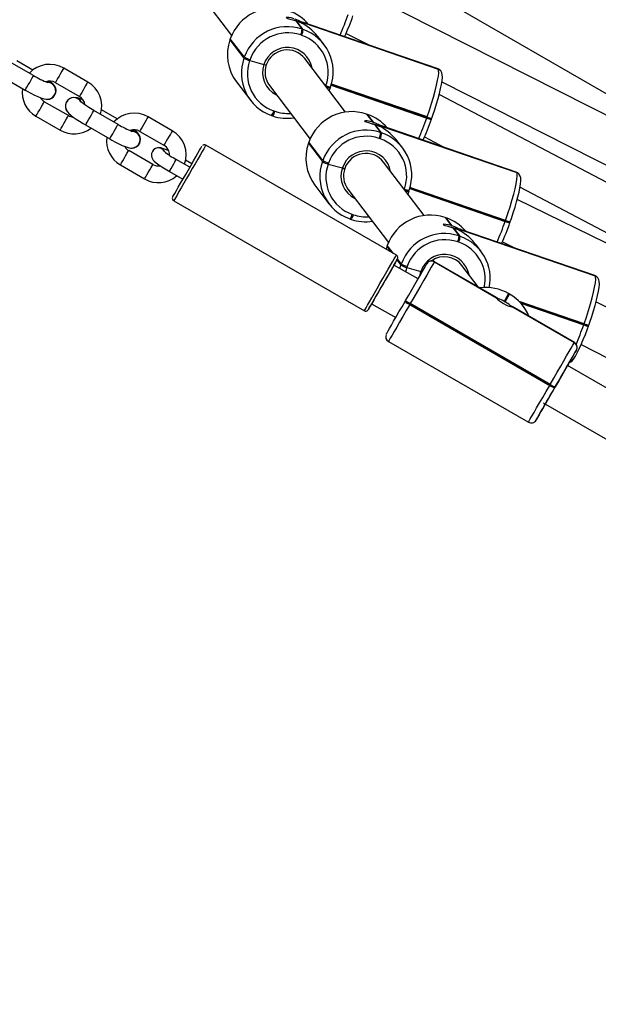
# Model space of a CAD drawing. Units: millimetres. Extents: x 1607 to 2992, y 1842 to 2628.
# Drawn here: x 2344 to 2364, y 2158 to 2194 of the extents above; entities that cross this region are included whole.
import ezdxf

# ---------------------------------------------------------------- set-up
doc = ezdxf.new("R2010")
doc.units = ezdxf.units.MM
doc.header["$LTSCALE"] = 100
doc.header["$PDSIZE"] = -1
doc.layers.add('VP-DIM', color=7, linetype='Continuous')
doc.layers.add('VP-EQ', color=7, linetype='Continuous', true_color=0x8a3492)
doc.dimstyles.get("Standard").update_dxf_attribs({"dimtxt": 14, "dimasz": 20, "dimexe": 20, "dimexo": 50, "dimgap": 20, "dimtad": 0, "dimdec": 0, "dimzin": 0, "dimdsep": 46, "dimtxsty": 'Standard', "dimcen": -0.09, "dimadec": 0, "dimazin": 0, "dimtfac": 1, "dimtdec": 4, "dimtofl": 0, "dimtmove": 0, "dimatfit": 3, "dimfxl": 70, "dimfxlon": 1, "dimtolj": 1, "dimtzin": 0, "dimarcsym": 0})

# ---------------------------------------------------------------- blocks, each defined once
blk = doc.blocks.new('*D33')
at = {"layer": 'Defpoints', "color": 0}
for p in [(2670.478, 2607.95), (2670.478, 2126.227), (2005.765, 2121.673)]:
    blk.add_point(p, dxfattribs=at)
at = {"layer": 'VP-DIM', "color": 0, "lineweight": -2}
for p, q in [((2005.765, 2537.95), (2005.765, 2627.95)), ((2670.478, 2537.95), (2670.478, 2627.95)), ((2025.765, 2607.95), (2299.455, 2607.95)), ((2650.478, 2607.95), (2376.788, 2607.95))]:
    blk.add_line(p, q, dxfattribs=at)
at = {"layer": 'VP-DIM', "color": 0}
for points in [[(2025.765, 2611.284), (2025.765, 2604.617), (2005.765, 2607.95)], [(2650.478, 2604.617), (2650.478, 2611.284), (2670.478, 2607.95)]]:
    blk.add_solid(points, dxfattribs=at)
at = {"layer": 'VP-DIM', "color": 0, "insert": (2338.121, 2607.95), "char_height": 14, "attachment_point": 5}
blk.add_mtext('\\A1;665', dxfattribs=at)
blk = doc.blocks.new('*D36')
at = {"layer": 'Defpoints', "color": 0}
for p in [(2520.478, 2524.827), (2159.765, 2126.111), (2520.478, 2126.227)]:
    blk.add_point(p, dxfattribs=at)
at = {"layer": 'VP-DIM', "color": 0, "lineweight": -2}
for p, q in [((2159.765, 2454.827), (2159.765, 2544.827)), ((2520.478, 2454.827), (2520.478, 2544.827)), ((2179.765, 2524.827), (2301.455, 2524.827)), ((2500.478, 2524.827), (2378.788, 2524.827))]:
    blk.add_line(p, q, dxfattribs=at)
at = {"layer": 'VP-DIM', "color": 0}
for points in [[(2179.765, 2528.161), (2179.765, 2521.494), (2159.765, 2524.827)], [(2500.478, 2521.494), (2500.478, 2528.161), (2520.478, 2524.827)]]:
    blk.add_solid(points, dxfattribs=at)
at = {"layer": 'VP-DIM', "color": 0, "insert": (2340.121, 2524.827), "char_height": 14, "attachment_point": 5}
blk.add_mtext('\\A1;365', dxfattribs=at)
blk = doc.blocks.new('*D37')
at = {"layer": 'Defpoints', "color": 0}
for p in [(2305.371, 2255.243), (2305.428, 1997.269), (2873.672, 1997.269)]:
    blk.add_point(p, dxfattribs=at)
at = {"layer": 'VP-DIM', "color": 0, "lineweight": -2}
for p, q in [((2803.672, 2255.243), (2893.672, 2255.243)), ((2873.672, 2235.243), (2873.672, 2163.756)), ((2873.672, 2017.269), (2873.672, 2088.756)), ((2803.672, 1997.269), (2893.672, 1997.269))]:
    blk.add_line(p, q, dxfattribs=at)
at = {"layer": 'VP-DIM', "color": 0}
for points in [[(2877.005, 2235.243), (2870.338, 2235.243), (2873.672, 2255.243)], [(2870.338, 2017.269), (2877.005, 2017.269), (2873.672, 1997.269)]]:
    blk.add_solid(points, dxfattribs=at)
at = {"layer": 'VP-DIM', "color": 0, "insert": (2873.672, 2126.256), "char_height": 14, "attachment_point": 5, "rotation": 90}
blk.add_mtext('\\A1;260', dxfattribs=at)
blk = doc.blocks.new('*D38')
at = {"layer": 'Defpoints', "color": 0}
for p in [(2305.422, 2405.404), (2305.464, 1847.104), (2972.478, 1847.104)]:
    blk.add_point(p, dxfattribs=at)
at = {"layer": 'VP-DIM', "color": 0, "lineweight": -2}
for p, q in [((2902.478, 2405.404), (2992.478, 2405.404)), ((2972.478, 2385.404), (2972.478, 2163.754)), ((2972.478, 1867.104), (2972.478, 2088.754)), ((2902.478, 1847.104), (2992.478, 1847.104))]:
    blk.add_line(p, q, dxfattribs=at)
at = {"layer": 'VP-DIM', "color": 0}
for points in [[(2975.811, 2385.404), (2969.144, 2385.404), (2972.478, 2405.404)], [(2969.144, 1867.104), (2975.811, 1867.104), (2972.478, 1847.104)]]:
    blk.add_solid(points, dxfattribs=at)
at = {"layer": 'VP-DIM', "color": 0, "insert": (2972.478, 2126.254), "char_height": 14, "attachment_point": 5, "rotation": 90}
blk.add_mtext('\\A1;560', dxfattribs=at)
blk = doc.blocks.new('1634 2')
at = {"layer": 'VP-EQ', "color": 0, "linetype": 'Continuous', "lineweight": 25}
for p, q in [((2371.322, 2187.187), (2351.189, 2198.807)), ((2349.782, 2195.018), (2351.239, 2193.1)), ((2370.967, 2187.061), (2355.876, 2194.708)), ((2353.55, 2193.625), (2353.771, 2193.334)), ((2353.808, 2193.321), (2353.587, 2193.612)), ((2358.641, 2191.914), (2353.817, 2193.57)), ((2358.654, 2191.904), (2353.864, 2193.548)), ((2353.868, 2193.544), (2358.658, 2191.9)), ((2353.771, 2193.334), (2353.808, 2193.321)), ((2355.351, 2193.181), (2356.187, 2192.757)), ((2351.194, 2192.992), (2351.181, 2192.954)), ((2351.182, 2192.952), (2351.181, 2192.954)), ((2351.195, 2192.99), (2351.182, 2192.952)), ((2351.182, 2192.952), (2351.685, 2192.29)), ((2351.194, 2192.992), (2351.195, 2192.99)), ((2351.698, 2192.327), (2351.195, 2192.99)), ((2353.759, 2193.11), (2353.722, 2193.123)), ((2354.564, 2192.775), (2354.393, 2193.001)), ((2344.133, 2191.665), (2343.267, 2192.165)), ((2344.104, 2191.863), (2343.537, 2192.19)), ((2351.685, 2192.29), (2351.698, 2192.327)), ((2351.903, 2192.24), (2351.89, 2192.203)), ((2351.89, 2192.203), (2352.399, 2192.063)), ((2355.331, 2190.356), (2353.874, 2192.275)), ((2346.079, 2191.435), (2345.213, 2191.935)), ((2358.654, 2191.904), (2358.641, 2191.914)), ((2358.658, 2191.9), (2358.654, 2191.904)), ((2358.751, 2191.833), (2358.747, 2191.837)), ((2342.967, 2191.645), (2343.833, 2191.145)), ((2344.132, 2191.663), (2344.133, 2191.665)), ((2344.913, 2191.416), (2345.779, 2190.916)), ((2351.414, 2191.441), (2351.917, 2190.779)), ((2358.789, 2191.438), (2369.972, 2185.771)), ((2352.6, 2191.307), (2354.057, 2189.389)), ((2354.621, 2191.291), (2354.626, 2191.306)), ((2354.784, 2191.226), (2354.745, 2191.128)), ((2354.784, 2191.224), (2354.791, 2191.243)), ((2354.791, 2191.243), (2354.798, 2191.262)), ((2354.797, 2191.264), (2354.798, 2191.262)), ((2354.816, 2191.321), (2358.244, 2190.144)), ((2354.822, 2191.34), (2358.25, 2190.163)), ((2358.257, 2190.182), (2354.827, 2191.359)), ((2345.384, 2190.23), (2344.518, 2190.73)), ((2344.896, 2190.966), (2344.898, 2190.97)), ((2345.314, 2190.73), (2345.312, 2190.726)), ((2378.728, 2180.471), (2358.693, 2190.993)), ((2346.298, 2190.414), (2346.299, 2190.415)), ((2347.165, 2189.915), (2346.299, 2190.415)), ((2347.135, 2190.113), (2346.568, 2190.44)), ((2352.757, 2190.398), (2352.795, 2190.385)), ((2344.218, 2190.211), (2345.084, 2189.711)), ((2349.111, 2189.686), (2348.245, 2190.186)), ((2352.675, 2190.232), (2352.673, 2190.233)), ((2352.675, 2190.232), (2352.712, 2190.219)), ((2356.122, 2190.273), (2356.084, 2190.286)), ((2356.084, 2190.286), (2356.086, 2190.285)), ((2356.086, 2190.285), (2356.307, 2189.994)), ((2356.123, 2190.272), (2356.086, 2190.285)), ((2356.122, 2190.273), (2356.123, 2190.272)), ((2356.345, 2189.981), (2356.123, 2190.272)), ((2358.244, 2190.144), (2358.25, 2190.163)), ((2358.25, 2190.163), (2358.257, 2190.182)), ((2358.415, 2190.101), (2358.422, 2190.119)), ((2358.422, 2190.119), (2358.428, 2190.138)), ((2345.999, 2189.896), (2346.865, 2189.396)), ((2347.164, 2189.914), (2347.165, 2189.915)), ((2347.945, 2189.666), (2348.811, 2189.166)), ((2356.368, 2189.914), (2356.589, 2189.623)), ((2356.626, 2189.61), (2356.405, 2189.901)), ((2356.589, 2189.623), (2356.626, 2189.61)), ((2361.459, 2188.203), (2356.635, 2189.859)), ((2361.472, 2188.193), (2356.683, 2189.837)), ((2356.686, 2189.833), (2361.476, 2188.189)), ((2354.012, 2189.281), (2353.999, 2189.243)), ((2354.013, 2189.279), (2354, 2189.241)), ((2354.012, 2189.281), (2354.013, 2189.279)), ((2354.516, 2188.616), (2354.013, 2189.279)), ((2356.577, 2189.399), (2356.54, 2189.412)), ((2357.382, 2189.064), (2357.211, 2189.29)), ((2358.166, 2189.463), (2358.878, 2189.089)), ((2348.415, 2188.481), (2347.549, 2188.981)), ((2347.928, 2189.216), (2347.93, 2189.22)), ((2348.397, 2188.95), (2348.396, 2188.948)), ((2357.156, 2185.221), (2350.314, 2189.17)), ((2354, 2189.241), (2353.999, 2189.243)), ((2354, 2189.241), (2354.503, 2188.579)), ((2349.741, 2188.377), (2349.256, 2188.657)), ((2349.814, 2188.503), (2349.591, 2188.631)), ((2354.503, 2188.579), (2354.516, 2188.616)), ((2358.149, 2186.645), (2356.693, 2188.563)), ((2347.249, 2188.461), (2348.115, 2187.961)), ((2349.006, 2188.224), (2349.491, 2187.944)), ((2354.721, 2188.529), (2354.708, 2188.491)), ((2354.708, 2188.491), (2355.217, 2188.352)), ((2361.472, 2188.193), (2361.459, 2188.203)), ((2361.476, 2188.189), (2361.472, 2188.193)), ((2361.569, 2188.122), (2361.565, 2188.126)), ((2354.232, 2187.73), (2354.735, 2187.068)), ((2355.418, 2187.596), (2356.875, 2185.678)), ((2357.439, 2187.58), (2357.445, 2187.594)), ((2357.602, 2187.515), (2357.563, 2187.417)), ((2357.602, 2187.513), (2357.609, 2187.532)), ((2357.609, 2187.532), (2357.616, 2187.551)), ((2357.615, 2187.553), (2357.616, 2187.551)), ((2357.634, 2187.61), (2361.062, 2186.433)), ((2357.64, 2187.629), (2361.068, 2186.452)), ((2361.075, 2186.471), (2357.645, 2187.648)), ((2361.597, 2187.661), (2373.584, 2181.366)), ((2349.164, 2187.178), (2356.006, 2183.229)), ((2373.447, 2181.372), (2361.495, 2187.221)), ((2355.493, 2186.52), (2355.491, 2186.522)), ((2355.493, 2186.52), (2355.53, 2186.508)), ((2355.575, 2186.687), (2355.613, 2186.674)), ((2358.94, 2186.562), (2358.902, 2186.575)), ((2358.902, 2186.575), (2358.904, 2186.574)), ((2358.904, 2186.574), (2359.125, 2186.283)), ((2358.942, 2186.561), (2358.904, 2186.574)), ((2358.94, 2186.562), (2358.942, 2186.561)), ((2359.163, 2186.27), (2358.942, 2186.561)), ((2361.062, 2186.433), (2361.068, 2186.452)), ((2361.068, 2186.452), (2361.075, 2186.471)), ((2359.186, 2186.203), (2359.407, 2185.912)), ((2359.445, 2185.899), (2359.223, 2186.19)), ((2364.277, 2184.492), (2359.454, 2186.148)), ((2364.291, 2184.482), (2359.501, 2186.126)), ((2359.504, 2186.121), (2364.294, 2184.478)), ((2361.233, 2186.389), (2361.24, 2186.408)), ((2361.24, 2186.408), (2361.246, 2186.427)), ((2359.407, 2185.912), (2359.445, 2185.899)), ((2356.818, 2185.53), (2356.787, 2185.434)), ((2356.83, 2185.57), (2356.817, 2185.532)), ((2356.818, 2185.53), (2356.817, 2185.532)), ((2356.831, 2185.567), (2356.818, 2185.53)), ((2356.818, 2185.53), (2356.972, 2185.327)), ((2356.83, 2185.57), (2356.831, 2185.567)), ((2357.047, 2185.284), (2356.831, 2185.567)), ((2359.395, 2185.688), (2359.358, 2185.701)), ((2360.201, 2185.353), (2360.029, 2185.579)), ((2360.962, 2185.7), (2361.441, 2185.466)), ((2357.177, 2185.057), (2357.321, 2184.868)), ((2357.334, 2184.905), (2357.184, 2185.102)), ((2357.934, 2184.368), (2357.068, 2184.868)), ((2357.282, 2184.744), (2357.321, 2184.868)), ((2357.321, 2184.868), (2357.334, 2184.905)), ((2357.526, 2184.78), (2357.482, 2184.629)), ((2357.539, 2184.818), (2357.526, 2184.78)), ((2357.526, 2184.78), (2358.035, 2184.641)), ((2358.247, 2184.911), (2358.248, 2184.913)), ((2358.521, 2184.986), (2358.52, 2184.984)), ((2358.52, 2184.984), (2360.729, 2183.709)), ((2358.523, 2184.989), (2358.521, 2184.986)), ((2360.73, 2183.711), (2358.521, 2184.986)), ((2360.754, 2183.701), (2358.523, 2184.989)), ((2360.097, 2184.081), (2359.511, 2184.852)), ((2357.994, 2184.473), (2358.035, 2184.641)), ((2364.291, 2184.482), (2364.277, 2184.492)), ((2364.294, 2184.478), (2364.291, 2184.482)), ((2364.387, 2184.411), (2364.383, 2184.415)), ((2361.187, 2183.843), (2361.026, 2183.564)), ((2361.061, 2183.544), (2361.222, 2183.823)), ((2361.222, 2183.823), (2361.187, 2183.843)), ((2361.222, 2183.823), (2361.187, 2183.843)), ((2361.187, 2183.843), (2361.187, 2183.843)), ((2361.222, 2183.823), (2361.222, 2183.823)), ((2356.268, 2183.482), (2357.134, 2182.982)), ((2357.469, 2183.562), (2357.489, 2183.597)), ((2357.655, 2183.486), (2357.636, 2183.451)), ((2357.636, 2183.451), (2362.659, 2180.552)), ((2362.679, 2180.587), (2357.655, 2183.486)), ((2363.546, 2182.09), (2361.317, 2183.376)), ((2361.334, 2183.359), (2363.544, 2182.085)), ((2363.545, 2182.087), (2361.336, 2183.362)), ((2363.893, 2182.76), (2361.565, 2183.559)), ((2361.595, 2183.527), (2363.887, 2182.741)), ((2361.623, 2183.497), (2363.88, 2182.722)), ((2378.975, 2176.019), (2364.322, 2183.543)), ((2363.88, 2182.722), (2363.887, 2182.741)), ((2363.887, 2182.741), (2363.893, 2182.76)), ((2364.051, 2182.678), (2364.058, 2182.697)), ((2364.058, 2182.697), (2364.064, 2182.716)), ((2356.872, 2182.129), (2361.896, 2179.229)), ((2363.544, 2182.085), (2363.545, 2182.087)), ((2363.545, 2182.087), (2363.546, 2182.09)), ((2363.792, 2182.016), (2378.174, 2174.632)), ((2363.618, 2181.814), (2363.617, 2181.812)), ((2392.578, 2164.373), (2363.303, 2181.269)), ((2362.659, 2180.552), (2362.679, 2180.587)), ((2362.838, 2180.463), (2362.872, 2180.521)), ((2362.858, 2180.498), (2362.838, 2180.463)), ((2362.428, 2179.926), (2391.778, 2162.987)), ((2362.454, 2179.797), (2362.479, 2179.841)), ((2362.169, 2179.303), (2362.17, 2179.305)), ((2362.17, 2179.305), (2362.171, 2179.307))]:
    blk.add_line(p, q, dxfattribs=at)
at = {"layer": 'VP-EQ', "color": 0, "linetype": 'Continuous', "lineweight": 25, "flags": 128}
for points in [[(2353.489, 2193.705), (2353.384, 2193.735), (2353.293, 2193.75), (2353.228, 2193.753), (2353.198, 2193.746), (2353.208, 2193.733), (2353.254, 2193.715), (2353.333, 2193.692), (2353.435, 2193.662), (2353.55, 2193.625)], [(2345.213, 2191.935), (2345.207, 2191.925), (2345.184, 2191.884), (2345.146, 2191.819), (2345.098, 2191.736), (2345.046, 2191.646)], [(2358.257, 2190.182), (2358.34, 2190.424), (2358.418, 2190.664), (2358.488, 2190.898), (2358.549, 2191.118), (2358.599, 2191.32), (2358.637, 2191.498), (2358.663, 2191.648), (2358.675, 2191.767), (2358.673, 2191.852), (2358.658, 2191.9)], [(2358.428, 2190.138), (2358.465, 2190.245), (2358.534, 2190.449), (2358.597, 2190.651), (2358.654, 2190.845), (2358.703, 2191.029), (2358.744, 2191.198), (2358.775, 2191.351), (2358.797, 2191.485), (2358.807, 2191.603), (2358.801, 2191.708), (2358.787, 2191.765), (2358.751, 2191.833)], [(2358.747, 2191.837), (2358.694, 2191.888), (2358.642, 2191.911)], [(2343.833, 2191.145), (2343.838, 2191.152), (2343.858, 2191.189), (2343.894, 2191.251), (2343.941, 2191.332), (2343.993, 2191.421), (2344.043, 2191.509), (2344.087, 2191.584), (2344.118, 2191.638), (2344.132, 2191.663)], [(2345.046, 2191.646), (2344.996, 2191.56), (2344.955, 2191.487), (2344.926, 2191.437), (2344.914, 2191.416), (2344.913, 2191.416)], [(2346.079, 2191.435), (2346.073, 2191.425), (2346.05, 2191.385), (2346.012, 2191.319), (2345.964, 2191.237), (2345.913, 2191.146)], [(2343.833, 2191.145), (2343.904, 2191.105), (2344.038, 2191.032), (2344.166, 2190.966), (2344.285, 2190.911), (2344.394, 2190.865), (2344.5, 2190.831), (2344.579, 2190.818), (2344.644, 2190.818), (2344.718, 2190.834), (2344.794, 2190.871), (2344.862, 2190.934), (2344.873, 2190.948)], [(2345.913, 2191.146), (2345.863, 2191.06), (2345.821, 2190.987), (2345.792, 2190.937), (2345.78, 2190.916), (2345.779, 2190.916)], [(2344.351, 2190.441), (2344.403, 2190.531), (2344.451, 2190.614), (2344.488, 2190.68), (2344.512, 2190.72), (2344.518, 2190.73)], [(2345.308, 2190.697), (2345.283, 2190.605), (2345.283, 2190.526), (2345.3, 2190.458), (2345.326, 2190.402), (2345.359, 2190.355), (2345.399, 2190.31), (2345.466, 2190.249), (2345.557, 2190.179), (2345.659, 2190.107), (2345.781, 2190.027), (2345.912, 2189.946), (2345.999, 2189.896)], [(2346.299, 2190.415), (2346.235, 2190.453), (2346.118, 2190.524), (2346.012, 2190.593), (2345.924, 2190.654), (2345.866, 2190.697), (2345.834, 2190.724), (2345.824, 2190.733), (2345.824, 2190.733)], [(2344.218, 2190.211), (2344.218, 2190.211), (2344.23, 2190.232), (2344.259, 2190.282), (2344.301, 2190.355), (2344.351, 2190.441)], [(2345.999, 2189.896), (2346.003, 2189.903), (2346.024, 2189.939), (2346.06, 2190.001), (2346.106, 2190.082), (2346.158, 2190.172), (2346.209, 2190.259), (2346.252, 2190.334), (2346.283, 2190.388), (2346.298, 2190.414)], [(2345.217, 2189.942), (2345.269, 2190.032), (2345.317, 2190.114), (2345.355, 2190.18), (2345.378, 2190.22), (2345.384, 2190.23)], [(2348.245, 2190.186), (2348.238, 2190.175), (2348.215, 2190.135), (2348.177, 2190.07), (2348.13, 2189.987), (2348.078, 2189.897)], [(2356.307, 2189.994), (2356.202, 2190.024), (2356.111, 2190.039), (2356.046, 2190.042), (2356.016, 2190.035), (2356.026, 2190.021), (2356.072, 2190.004), (2356.151, 2189.981), (2356.253, 2189.951), (2356.368, 2189.914)], [(2345.084, 2189.711), (2345.084, 2189.711), (2345.096, 2189.732), (2345.125, 2189.782), (2345.167, 2189.855), (2345.217, 2189.942)], [(2346.865, 2189.396), (2346.869, 2189.403), (2346.89, 2189.439), (2346.926, 2189.501), (2346.972, 2189.582), (2347.024, 2189.672), (2347.075, 2189.759), (2347.118, 2189.835), (2347.149, 2189.888), (2347.164, 2189.914)], [(2348.078, 2189.897), (2348.028, 2189.81), (2347.986, 2189.738), (2347.957, 2189.688), (2347.945, 2189.667), (2347.945, 2189.666)], [(2349.111, 2189.686), (2349.104, 2189.675), (2349.081, 2189.635), (2349.044, 2189.57), (2348.996, 2189.487), (2348.944, 2189.397)], [(2346.865, 2189.396), (2346.936, 2189.355), (2347.069, 2189.282), (2347.198, 2189.217), (2347.317, 2189.161), (2347.425, 2189.116), (2347.532, 2189.082), (2347.611, 2189.068), (2347.676, 2189.068), (2347.749, 2189.084), (2347.826, 2189.122), (2347.893, 2189.184), (2347.904, 2189.199)], [(2348.944, 2189.397), (2348.894, 2189.31), (2348.852, 2189.238), (2348.823, 2189.188), (2348.811, 2189.167), (2348.811, 2189.166)], [(2347.382, 2188.692), (2347.434, 2188.782), (2347.482, 2188.865), (2347.52, 2188.93), (2347.543, 2188.97), (2347.549, 2188.981)], [(2348.396, 2188.948), (2348.366, 2188.866), (2348.362, 2188.792), (2348.376, 2188.73), (2348.4, 2188.679), (2348.429, 2188.637), (2348.467, 2188.595), (2348.537, 2188.533), (2348.624, 2188.467), (2348.734, 2188.391), (2348.854, 2188.315), (2348.973, 2188.243), (2349.006, 2188.224)], [(2348.984, 2188.965), (2348.901, 2189.004), (2348.801, 2189.044), (2348.7, 2189.073), (2348.638, 2189.08), (2348.578, 2189.076), (2348.51, 2189.054), (2348.445, 2189.009), (2348.397, 2188.95)], [(2349.127, 2187.314), (2349.135, 2187.327), (2349.159, 2187.369), (2349.201, 2187.441), (2349.257, 2187.54), (2349.328, 2187.661), (2349.409, 2187.802), (2349.499, 2187.958), (2349.593, 2188.122), (2349.69, 2188.29), (2349.786, 2188.455), (2349.877, 2188.613), (2349.96, 2188.757), (2350.033, 2188.884), (2350.093, 2188.987), (2350.138, 2189.065), (2350.166, 2189.114), (2350.177, 2189.133), (2350.177, 2189.133)], [(2350.314, 2189.17), (2350.307, 2189.157), (2350.281, 2189.114), (2350.239, 2189.04), (2350.18, 2188.938), (2350.107, 2188.812), (2350.023, 2188.665), (2349.929, 2188.503), (2349.829, 2188.33), (2349.726, 2188.151), (2349.624, 2187.974), (2349.525, 2187.803), (2349.433, 2187.644), (2349.351, 2187.502), (2349.281, 2187.381), (2349.227, 2187.286), (2349.188, 2187.22), (2349.168, 2187.184), (2349.164, 2187.178)], [(2347.249, 2188.461), (2347.249, 2188.462), (2347.262, 2188.483), (2347.29, 2188.533), (2347.332, 2188.605), (2347.382, 2188.692)], [(2349.117, 2188.416), (2349.165, 2188.501), (2349.209, 2188.576), (2349.24, 2188.63), (2349.255, 2188.656), (2349.256, 2188.657)], [(2348.248, 2188.192), (2348.3, 2188.282), (2348.348, 2188.365), (2348.386, 2188.43), (2348.409, 2188.47), (2348.415, 2188.481)], [(2349.006, 2188.224), (2349.011, 2188.233), (2349.033, 2188.271), (2349.07, 2188.336), (2349.117, 2188.416)], [(2348.115, 2187.961), (2348.116, 2187.962), (2348.128, 2187.983), (2348.157, 2188.033), (2348.198, 2188.105), (2348.248, 2188.192)], [(2361.075, 2186.471), (2361.158, 2186.713), (2361.236, 2186.953), (2361.306, 2187.187), (2361.367, 2187.407), (2361.417, 2187.609), (2361.455, 2187.787), (2361.481, 2187.937), (2361.493, 2188.056), (2361.491, 2188.141), (2361.476, 2188.189)], [(2361.246, 2186.427), (2361.284, 2186.534), (2361.352, 2186.738), (2361.415, 2186.94), (2361.472, 2187.134), (2361.521, 2187.318), (2361.562, 2187.487), (2361.593, 2187.639), (2361.615, 2187.774), (2361.625, 2187.892), (2361.619, 2187.997), (2361.605, 2188.054), (2361.569, 2188.122)], [(2361.565, 2188.126), (2361.512, 2188.177), (2361.46, 2188.2)], [(2359.125, 2186.283), (2359.02, 2186.313), (2358.93, 2186.328), (2358.864, 2186.331), (2358.834, 2186.324), (2358.844, 2186.31), (2358.89, 2186.293), (2358.969, 2186.27), (2359.071, 2186.24), (2359.186, 2186.203)], [(2356.006, 2183.229), (2356.01, 2183.235), (2356.03, 2183.271), (2356.069, 2183.337), (2356.124, 2183.432), (2356.193, 2183.553), (2356.275, 2183.695), (2356.367, 2183.854), (2356.466, 2184.025), (2356.568, 2184.202), (2356.671, 2184.381), (2356.771, 2184.554), (2356.865, 2184.716), (2356.949, 2184.863), (2357.022, 2184.989), (2357.081, 2185.091), (2357.124, 2185.165), (2357.149, 2185.208), (2357.156, 2185.221)], [(2357.068, 2184.868), (2357.119, 2184.957), (2357.161, 2185.029), (2357.185, 2185.072), (2357.192, 2185.084), (2357.182, 2185.065), (2357.153, 2185.016), (2357.108, 2184.938), (2357.048, 2184.835), (2356.976, 2184.708), (2356.892, 2184.564), (2356.801, 2184.406), (2356.706, 2184.241), (2356.609, 2184.073), (2356.514, 2183.909), (2356.424, 2183.753), (2356.343, 2183.613), (2356.273, 2183.491), (2356.216, 2183.392), (2356.175, 2183.32), (2356.15, 2183.278), (2356.143, 2183.265), (2356.154, 2183.284), (2356.182, 2183.333), (2356.227, 2183.411), (2356.268, 2183.482)], [(2357.068, 2184.868), (2357.067, 2184.866), (2357.053, 2184.842), (2357.02, 2184.786), (2356.971, 2184.701), (2356.908, 2184.592), (2356.834, 2184.463), (2356.752, 2184.321), (2356.666, 2184.172), (2356.58, 2184.023), (2356.498, 2183.881), (2356.424, 2183.753), (2356.362, 2183.645), (2356.314, 2183.561), (2356.282, 2183.506), (2356.268, 2183.483), (2356.268, 2183.482)], [(2357.489, 2183.597), (2357.601, 2183.791), (2357.711, 2183.983), (2357.817, 2184.166), (2357.917, 2184.338), (2358.006, 2184.494), (2358.084, 2184.629), (2358.149, 2184.741), (2358.198, 2184.826), (2358.231, 2184.883), (2358.247, 2184.911)], [(2358.52, 2184.984), (2358.502, 2184.953), (2358.464, 2184.887), (2358.408, 2184.79), (2358.335, 2184.662), (2358.246, 2184.508), (2358.143, 2184.331), (2358.03, 2184.135), (2357.909, 2183.926), (2357.783, 2183.707), (2357.655, 2183.486)], [(2358.084, 2184.629), (2358.056, 2184.636), (2358.035, 2184.641)], [(2358.035, 2184.641), (2358.066, 2184.633), (2358.084, 2184.629)], [(2363.893, 2182.76), (2363.976, 2183.002), (2364.054, 2183.242), (2364.124, 2183.475), (2364.185, 2183.696), (2364.235, 2183.897), (2364.274, 2184.076), (2364.299, 2184.226), (2364.311, 2184.345), (2364.309, 2184.43), (2364.294, 2184.478)], [(2364.064, 2182.716), (2364.102, 2182.823), (2364.17, 2183.027), (2364.233, 2183.229), (2364.29, 2183.423), (2364.339, 2183.607), (2364.38, 2183.776), (2364.411, 2183.928), (2364.433, 2184.063), (2364.443, 2184.181), (2364.437, 2184.286), (2364.423, 2184.343), (2364.387, 2184.411)], [(2364.383, 2184.415), (2364.33, 2184.466), (2364.278, 2184.489)], [(2356.799, 2182.402), (2356.802, 2182.407), (2356.821, 2182.441), (2356.858, 2182.503), (2356.91, 2182.594), (2356.977, 2182.711), (2357.058, 2182.851), (2357.15, 2183.01), (2357.25, 2183.184), (2357.358, 2183.37), (2357.469, 2183.562)], [(2357.636, 2183.451), (2357.509, 2183.232), (2357.387, 2183.02), (2357.272, 2182.821), (2357.167, 2182.64), (2357.076, 2182.481), (2356.999, 2182.348), (2356.939, 2182.244), (2356.898, 2182.173), (2356.876, 2182.135), (2356.872, 2182.129)], [(2363.362, 2181.371), (2363.37, 2181.373), (2363.421, 2181.4), (2363.465, 2181.437), (2363.513, 2181.492), (2363.585, 2181.599), (2363.648, 2181.713), (2363.719, 2181.857), (2363.792, 2182.017), (2363.867, 2182.193), (2363.942, 2182.382), (2364.016, 2182.58), (2364.051, 2182.678)], [(2362.679, 2180.587), (2362.807, 2180.808), (2362.933, 2181.026), (2363.054, 2181.236), (2363.167, 2181.432), (2363.269, 2181.609), (2363.358, 2181.763), (2363.432, 2181.891), (2363.488, 2181.988), (2363.525, 2182.053), (2363.544, 2182.085)], [(2363.617, 2181.812), (2363.601, 2181.784), (2363.568, 2181.727), (2363.519, 2181.642), (2363.454, 2181.53), (2363.376, 2181.394), (2363.286, 2181.239), (2363.187, 2181.067), (2363.081, 2180.883), (2362.971, 2180.692), (2362.858, 2180.498)], [(2363.304, 2181.268), (2363.361, 2181.368), (2363.441, 2181.507), (2363.509, 2181.624), (2363.561, 2181.715), (2363.597, 2181.777), (2363.617, 2181.811), (2363.618, 2181.814)], [(2362.872, 2180.521), (2362.966, 2180.684), (2363.058, 2180.843), (2363.143, 2180.99), (2363.217, 2181.118), (2363.277, 2181.223), (2363.321, 2181.299), (2363.347, 2181.344), (2363.353, 2181.355)], [(2363.33, 2181.314), (2363.307, 2181.274), (2363.303, 2181.268)], [(2361.896, 2179.229), (2361.899, 2179.236), (2361.921, 2179.274), (2361.962, 2179.345), (2362.022, 2179.449), (2362.099, 2179.582), (2362.191, 2179.741), (2362.295, 2179.922), (2362.41, 2180.121), (2362.532, 2180.333), (2362.659, 2180.552)], [(2362.838, 2180.463), (2362.727, 2180.271), (2362.62, 2180.085), (2362.519, 2179.91), (2362.428, 2179.751), (2362.347, 2179.612), (2362.28, 2179.495), (2362.227, 2179.404), (2362.191, 2179.341), (2362.172, 2179.308), (2362.169, 2179.303)], [(2362.478, 2179.839), (2362.5, 2179.876), (2362.55, 2179.963), (2362.615, 2180.076), (2362.693, 2180.21), (2362.78, 2180.361), (2362.872, 2180.521)], [(2362.171, 2179.307), (2362.187, 2179.335), (2362.22, 2179.392), (2362.27, 2179.477), (2362.334, 2179.589), (2362.412, 2179.724), (2362.502, 2179.88), (2362.504, 2179.883)], [(2362.504, 2179.883), (2362.485, 2179.851), (2362.46, 2179.807), (2362.454, 2179.796)]]:
    blk.add_lwpolyline(points, dxfattribs=at)
at = {"layer": 'VP-EQ', "color": 0, "linetype": 'Continuous', "lineweight": 25}
for centre, radius, start, end in [((2352.741, 2192.443), 1.64, 71.2581, 160.54), ((2352.786, 2192.468), 1.602, 40.3357, 71.0908), ((2352.437, 2190.519), 3.305, 66.0633, 71.4103), ((2353.11, 2192.502), 1.261, 59.847, 70.7262), ((2355.001, 2197.796), 4.416, 250.8071, 251.3223), ((2352.649, 2190.874), 2.894, 66.8621, 71.0934), ((2353.603, 2193.016), 0.593, 63.8275, 76.2734), ((2353.815, 2193.661), 0.129, 257.2348, 294.1684), ((2353.856, 2193.538), 0.0129, 24.3383, 50.1044), ((2345.058, 2197.486), 10.985, 336.5652, 340.7017), ((2347.05, 2196.785), 9.05, 335.7046, 340.817), ((2353.244, 2191.781), 1.64, 71.2581, 160.54), ((2353.259, 2191.761), 1.438, 71.2578, 160.5405), ((2353.206, 2193.355), 0.565, 335.8308, 357.9055), ((2353.243, 2193.342), 0.565, 335.8299, 357.9065), ((2353.287, 2191.804), 1.604, 340.3078, 71.0281), ((2352.696, 2192.412), 1.608, 160.3554, 217.1433), ((2353.302, 2191.78), 1.407, 340.3079, 71.028), ((2353.248, 2191.779), 0.896, 10.2553, 161.469), ((2353.241, 2191.785), 0.8, 37.691, 160.7997), ((2353.195, 2191.749), 1.604, 160.3077, 251.0282), ((2352.151, 2193.102), 0.937, 240.1147, 253.7848), ((2352.165, 2193.14), 0.937, 240.1147, 253.7848), ((2353.214, 2191.728), 1.407, 160.3078, 251.028), ((2344.713, 2191.073), 0.997, 59.864, 137.0972), ((2353.235, 2191.771), 0.886, 160.7366, 244.6421), ((2352.479, 2192.274), 0.226, 249.0423, 271.6667), ((2352.467, 2192.199), 0.152, 243.437, 277.272), ((2353.229, 2191.783), 0.789, 160.3639, 217.1349), ((2358.591, 2191.719), 0.196, 37.2329, 71.0924), ((2358.594, 2191.714), 0.196, 37.1451, 71.0926), ((2345.685, 2194.178), 2.953, 238.2986, 249.3783), ((2344.715, 2191.102), 0.371, 57.7485, 113.4298), ((2344.629, 2191.124), 0.31, 330.2268, 94.4396), ((2344.628, 2191.121), 0.309, 270.9161, 92.3842), ((2344.638, 2191.125), 0.29, 320.9807, 87.9106), ((2344.358, 2190.957), 0.625, 34.0406, 54.595), ((2345.591, 2190.577), 0.988, 342.5174, 60.386), ((2344.705, 2191.068), 0.986, 171.9642, 240.3728), ((2354.834, 2191.759), 0.499, 245.4148, 265.825), ((2354.826, 2191.726), 0.485, 245.7005, 265.9013), ((2354.812, 2191.646), 0.423, 247.1242, 266.244), ((2344.676, 2191.027), 0.336, 207.3614, 241.8571), ((2345.58, 2190.572), 0.309, 27.0539, 219.2779), ((2345.578, 2190.586), 0.291, 28.2981, 153.0168), ((2345.508, 2189.987), 0.899, 63.5331, 81.3021), ((2345.583, 2190.572), 0.396, 6.591, 60.2785), ((2352.391, 2190.476), 0.374, 319.3376, 348.0321), ((2352.429, 2190.463), 0.374, 319.3284, 348.0411), ((2353.256, 2191.731), 1.423, 251.0853, 274.029), ((2355.559, 2188.732), 1.64, 71.2581, 160.54), ((2345.557, 2190.512), 0.33, 238.4288, 269.3563), ((2347.744, 2189.324), 0.997, 59.864, 137.0972), ((2353.237, 2191.756), 1.624, 251.0962, 278.5522), ((2355.605, 2188.757), 1.601, 40.335, 71.0929), ((2354.891, 2185.805), 4.421, 70.8075, 71.3221), ((2355.928, 2188.79), 1.262, 59.8527, 70.7206), ((2347.877, 2193.774), 10.984, 336.5649, 340.7019), ((2349.868, 2193.074), 9.049, 335.7045, 340.8171), ((2358.451, 2190.597), 0.498, 245.408, 265.8393), ((2358.458, 2190.617), 0.499, 245.4148, 265.825), ((2358.464, 2190.635), 0.498, 245.408, 265.8393), ((2345.585, 2190.575), 0.999, 239.9213, 307.5397), ((2348.717, 2192.428), 2.953, 238.2985, 249.3784), ((2347.747, 2189.352), 0.371, 57.7775, 113.3969), ((2347.661, 2189.374), 0.31, 330.2255, 94.442), ((2347.66, 2189.371), 0.309, 270.916, 92.3843), ((2347.67, 2189.376), 0.29, 320.9812, 87.9101), ((2347.389, 2189.207), 0.625, 34.0403, 54.595), ((2348.62, 2188.826), 0.99, 340.0027, 60.3185), ((2356.062, 2188.07), 1.64, 71.2579, 160.5407), ((2355.255, 2186.808), 3.305, 66.0635, 71.4103), ((2357.821, 2194.088), 4.42, 250.8074, 251.3223), ((2355.467, 2187.162), 2.895, 66.8624, 71.0931), ((2356.024, 2189.643), 0.565, 335.8302, 357.9063), ((2356.42, 2189.302), 0.596, 63.867, 76.2339), ((2356.633, 2189.95), 0.129, 257.2348, 294.1684), ((2356.674, 2189.827), 0.013, 24.5035, 49.9421), ((2347.737, 2189.318), 0.986, 171.9642, 240.3728), ((2356.077, 2188.05), 1.438, 71.2577, 160.5405), ((2356.062, 2189.631), 0.565, 335.8304, 357.9047), ((2356.12, 2188.069), 1.407, 340.3081, 71.0279), ((2356.105, 2188.093), 1.604, 340.3078, 71.0284), ((2347.708, 2189.277), 0.336, 207.3612, 241.8576), ((2348.612, 2188.821), 0.25, 31.5157, 149.704), ((2348.613, 2188.823), 0.25, 30.3538, 149.7032), ((2348.633, 2188.835), 0.376, 356.2404, 61.7353), ((2350.359, 2190.775), 2.388, 229.8032, 242.4784), ((2350.262, 2189.089), 0.0946, 57.8005, 137.7703), ((2355.514, 2188.701), 1.608, 160.3556, 217.1432), ((2356.066, 2188.067), 0.896, 10.2553, 161.469), ((2356.013, 2188.038), 1.604, 160.3078, 251.0284), ((2354.97, 2189.392), 0.937, 240.1226, 253.7825), ((2354.983, 2189.43), 0.938, 240.1258, 253.7793), ((2356.06, 2188.074), 0.8, 37.691, 160.7997), ((2348.604, 2188.785), 0.358, 238.1536, 281.0461), ((2356.033, 2188.017), 1.407, 160.3074, 251.0285), ((2356.053, 2188.06), 0.886, 160.7372, 244.6411), ((2355.298, 2188.563), 0.225, 249.0256, 271.6834), ((2355.285, 2188.488), 0.152, 243.4347, 277.2744), ((2356.047, 2188.072), 0.789, 160.362, 217.1368), ((2348.614, 2188.812), 0.987, 239.6152, 311.4649), ((2361.409, 2188.007), 0.196, 37.2331, 71.0922), ((2361.412, 2188.003), 0.196, 37.1452, 71.0927), ((2357.644, 2188.015), 0.485, 245.701, 265.9011), ((2357.652, 2188.048), 0.499, 245.4149, 265.825), ((2357.63, 2187.935), 0.423, 247.1178, 266.2507), ((2349.206, 2187.262), 0.0929, 157.6991, 243.9795), ((2355.209, 2186.764), 0.374, 319.3322, 348.0375), ((2356.055, 2188.047), 1.626, 251.1129, 278.5338), ((2355.247, 2186.751), 0.374, 319.3253, 348.0444), ((2356.074, 2188.021), 1.424, 251.0879, 274.024), ((2358.377, 2185.021), 1.64, 71.2582, 160.5404), ((2358.423, 2185.046), 1.602, 40.336, 71.092), ((2361.276, 2186.906), 0.499, 245.4148, 265.825), ((2361.282, 2186.924), 0.498, 245.408, 265.8393), ((2357.71, 2182.096), 4.42, 70.8074, 71.3223), ((2358.076, 2183.101), 3.3, 66.0613, 71.4167), ((2358.745, 2185.077), 1.264, 59.8612, 70.712), ((2360.639, 2190.378), 4.421, 250.8075, 251.3222), ((2358.269, 2183.409), 2.94, 66.8947, 71.0608), ((2359.238, 2185.59), 0.597, 63.872, 76.2289), ((2359.451, 2186.239), 0.129, 257.1994, 294.1872), ((2359.492, 2186.116), 0.013, 24.3729, 49.9288), ((2350.697, 2190.063), 10.982, 336.5646, 340.7022), ((2352.687, 2189.363), 9.049, 335.7044, 340.8171), ((2361.269, 2186.886), 0.498, 245.408, 265.8393), ((2358.88, 2184.359), 1.64, 71.2582, 160.5404), ((2358.896, 2184.339), 1.438, 71.2585, 160.5398), ((2358.842, 2185.932), 0.565, 335.8304, 357.9061), ((2358.879, 2185.919), 0.565, 335.8334, 357.9031), ((2358.924, 2184.383), 1.602, 348.2534, 71.0508), ((2358.939, 2184.358), 1.406, 347.768, 71.0498), ((2357.12, 2185.141), 0.0864, 345.3347, 66.6503), ((2358.884, 2184.356), 0.896, 10.2555, 161.4695), ((2358.879, 2184.368), 0.796, 37.5101, 124.5673), ((2357.788, 2185.68), 0.937, 240.1189, 253.7805), ((2357.801, 2185.717), 0.936, 240.1146, 253.7905), ((2358.42, 2184.811), 0.2, 59.9487, 149.9526), ((2358.421, 2184.813), 0.2, 59.9487, 149.9526), ((2358.422, 2184.815), 0.2, 59.8209, 150.6625), ((2364.227, 2184.296), 0.196, 37.2333, 71.0925), ((2364.23, 2184.292), 0.196, 37.145, 71.0927), ((2360.371, 2182.429), 1.632, 60.0019, 97.627), ((2360.731, 2183.709), 0.00171, 102.2977, 197.5405), ((2361.537, 2184.41), 1.07, 220.9451, 259.0713), ((2360.579, 2183.359), 0.383, 51.4758, 66.7801), ((2360.449, 2182.567), 1.152, 59.9267, 71.3152), ((2360.406, 2182.409), 1.632, 22.391, 60.0151), ((2357.994, 2184.171), 0.804, 229.2418, 243.553), ((2358.013, 2184.205), 0.803, 229.237, 243.5634), ((2357.951, 2178.199), 6.184, 59.8128, 60.1834), ((2360.481, 2182.539), 1.161, 48.748, 60.0491), ((2361.054, 2182.96), 0.49, 54.9259, 66.855), ((2361.334, 2183.361), 0.00172, 282.5969, 17.5117), ((2356.058, 2183.311), 0.0956, 237.9273, 320.9442), ((2353.377, 2186.403), 11.129, 336.8091, 340.6845), ((2364.087, 2183.175), 0.498, 245.4079, 265.8394), ((2364.094, 2183.195), 0.499, 245.4148, 265.825), ((2364.1, 2183.212), 0.498, 245.3948, 265.8451), ((2356.967, 2182.3), 0.195, 155.8365, 241.1618), ((2363.444, 2181.911), 0.2, 330.0649, 60.0668), ((2363.445, 2181.914), 0.2, 330.0649, 60.0668), ((2363.452, 2181.918), 0.195, 336.001, 60.8376), ((2346.942, 2190.79), 18.931, 329.9615, 330.1047), ((2363.103, 2181.223), 0.805, 236.4658, 250.7721), ((2363.123, 2181.257), 0.804, 236.455, 250.7768), ((2383.999, 2167.4), 24.857, 149.9722, 150.0854), ((2361.996, 2179.402), 0.199, 239.2785, 330.7096)]:
    blk.add_arc(centre, radius, start, end, dxfattribs=at)
for centre, start_param in [((2353.016, 2192.118), 1.237851), ((2355.835, 2188.407), 1.23785), ((2358.653, 2184.696), 1.23785)]:
    blk.add_ellipse(centre, major_axis=(1.483, -1.072), ratio=0.879856, start_param=start_param, end_param=1.683778, dxfattribs=at)
blk = doc.blocks.new('16342 2d')
at = {"layer": 'VP-EQ', "color": 0}
blk.add_blockref('1634 2', (0, 0), dxfattribs=at)

msp = doc.modelspace()

# ---------------------------------------------------------------- block references
at = {"layer": 'VP-EQ', "color": 0}
msp.add_blockref('16342 2d', (0, 0), dxfattribs=at)

# ---------------------------------------------------------------- dimensions: what is measured, and where the dimension line sits
at = {"layer": 'VP-DIM', "color": 0}
dim = msp.add_linear_dim(base=(2670.478, 2607.95), p1=(2005.765, 2121.673), p2=(2670.478, 2126.227), dimstyle='Standard', dxfattribs=at)
dim.commit()
dim.dimension.update_dxf_attribs({"geometry": '*D33', "text_midpoint": (2338.121, 2607.95), "dimtype": 160})
dim = msp.add_linear_dim(base=(2520.478, 2524.827), p1=(2159.765, 2126.111), p2=(2520.478, 2126.227), text='365', dimstyle='Standard', dxfattribs=at)
dim.commit()
dim.dimension.update_dxf_attribs({"geometry": '*D36', "text_midpoint": (2340.121, 2524.827)})
for base, p1, p2, text, picture, middle in [((2972.478, 1847.104), (2305.422, 2405.404), (2305.464, 1847.104), '560', '*D38', (2972.478, 2126.254)), ((2873.672, 1997.269), (2305.371, 2255.243), (2305.428, 1997.269), '260', '*D37', (2873.672, 2126.256))]:
    dim = msp.add_linear_dim(base=base, p1=p1, p2=p2, angle=90, text=text, dimstyle='Standard', dxfattribs=at)
    dim.commit()
    dim.dimension.update_dxf_attribs({"geometry": picture, "text_midpoint": middle})

doc.saveas('drawing.dxf')
